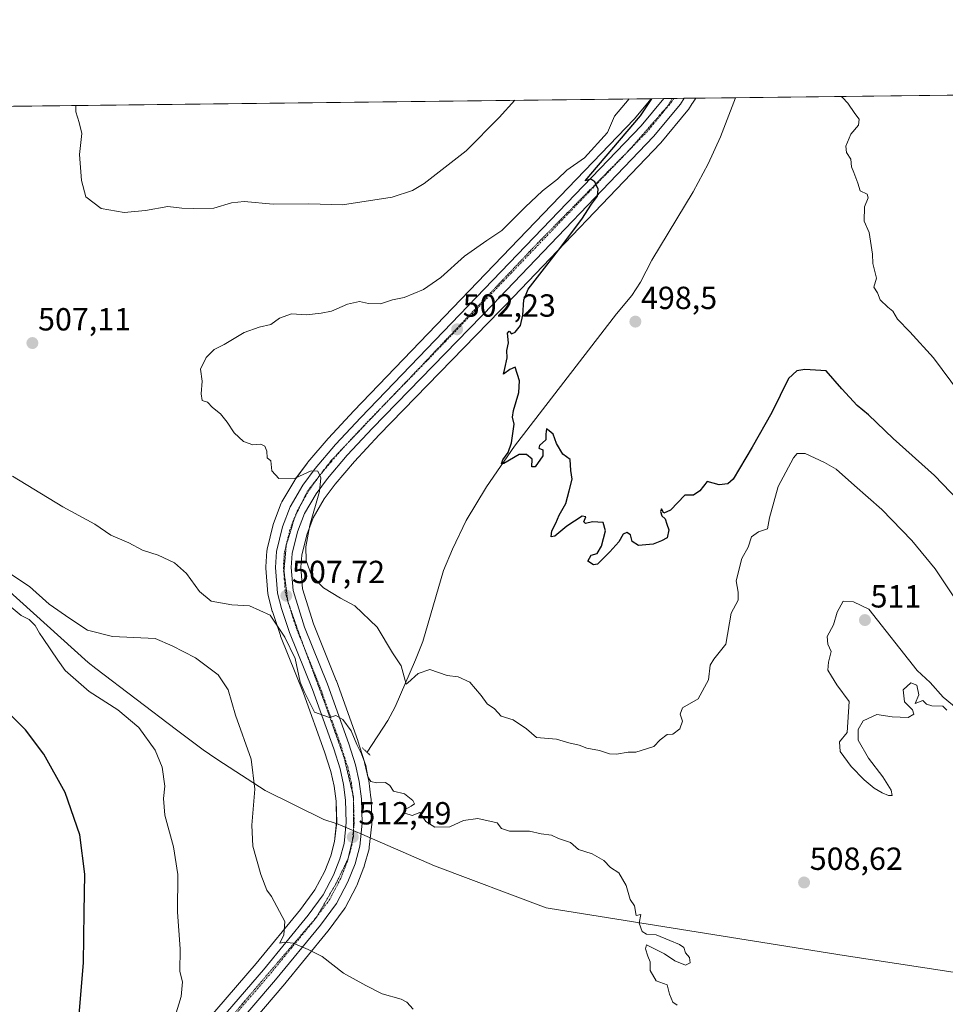
# Model space of a CAD drawing. Units: metres. Extents: x 580186 to 583626, y 4726583 to 4728937.
# Drawn here: x 581310 to 581600, y 4728629 to 4728937 of the extents above; entities that cross this region are included whole.
import ezdxf
from ezdxf.enums import TextEntityAlignment as Align

# ---------------------------------------------------------------- set-up
doc = ezdxf.new("R2010")
doc.units = ezdxf.units.M
doc.header["$MEASUREMENT"] = 0
doc.linetypes.add('TRAZO_Y_PUNTO', pattern=[1, 0.5, -0.25, 0, -0.25])
doc.linetypes.add('TRAZOS2', pattern=[0.375, 0.25, -0.125])
for name, color, linetype, lineweight in [('Carretera de calzada única', 19, 'Continuous', 13), ('Carretera de calzada única Cxs', 19, 'Continuous', 13), ('Carretera de calzada única eje', 19, 'TRAZO_Y_PUNTO', 0), ('Carátula', 7, 'Continuous', 5), ('Comarca CxS', 133, 'Continuous', 0), ('Comunidad Autónoma CxS', 142, 'Continuous', 0), ('Corriente natural lineal', 142, 'Continuous', 13), ('Cultivos herbáceos CxS', 92, 'Continuous', 0), ('Curva de nivel maestra', 36, 'Continuous', 30), ('Curva de nivel normal', 36, 'Continuous', 0), ('Entidad de ámbito territorial', 19, 'Continuous', 0), ('Entidad de ámbito territorial CxS', 92, 'Continuous', 0), ('Municipio CxS', 142, 'Continuous', 0), ('Núcleo urbano', 19, 'Continuous', 0), ('Núcleo urbano CxS', 19, 'Continuous', 0), ('Provincia CxS', 1, 'Continuous', 0), ('Puente lineal', 2, 'TRAZOS2', 0), ('Punto de cota en terreno', 7, 'Continuous', 0), ('Rótulo de punto de cota en terreno', 19, 'Continuous', 0), ('Vía pecuaria eje', 92, 'TRAZOS2', 0)]:
    doc.layers.add(name, color=color, linetype=linetype, lineweight=lineweight)
doc.styles.add('Arial', font='txt', dxfattribs={"height": 0.2})

# ---------------------------------------------------------------- blocks, each defined once
blk = doc.blocks.new('*U151')
at = {"layer": 'Núcleo urbano CxS', "color": 19, "linetype": 'Continuous', "lineweight": 0}
blk.add_polyline3d([(581352.54, 4728604.62, 519.76), (581384.32, 4728641.45, 516.1), (581398.2, 4728658.41, 514.42), (581402.73, 4728664.53, 513.82), (581405.8, 4728670.36, 513.25), (581407.72, 4728675.21, 513.11), (581408.91, 4728679.64, 512.74), (581409.55, 4728685.7, 512.13), (581409.34, 4728692.35, 511.77), (581408.75, 4728697.02, 511.59), (581407.7, 4728701.62, 511), (581405.78, 4728707.71, 510.48), (581399.2, 4728726.15, 511), (581391.98, 4728744.01, 511.05), (581391.94, 4728744.1, 511.03), (581391.91, 4728744.18, 511.01), (581389.41, 4728751.66, 509.16), (581389.36, 4728751.85, 509.12), (581388.1, 4728756.67, 508.23), (581388.05, 4728756.91, 508.17), (581388.01, 4728757.19, 508.1), (581387.36, 4728765.27, 507.37), (581387.35, 4728765.51, 507.36), (581387.36, 4728765.73, 507.35), (581387.72, 4728770.72, 506.99), (581387.76, 4728771.02, 506.96), (581387.79, 4728771.2, 506.94), (581389.65, 4728778.91, 506.22), (581389.76, 4728779.27, 506.18), (581392.21, 4728785.59, 505.56), (581392.42, 4728786.02, 505.53), (581396.39, 4728792.82, 504.96), (581396.56, 4728793.08, 504.93), (581400.36, 4728798.26, 504.56), (581400.49, 4728798.43, 504.55), (581406.88, 4728805.92, 504.06), (581406.97, 4728806.02, 504.06), (581414.94, 4728814.56, 503.65), (581502.72, 4728905.83, 500.31), (581508.06, 4728912.29, 500.41), (581522, 4728912.45, 497.15), (581520.99, 4728910.91, 497.23), (581520.92, 4728910.81, 497.24), (581520.9, 4728910.76, 497.24), (581519.71, 4728908.93, 497.33), (581519.5, 4728908.65, 497.34), (581511.11, 4728898.48, 498.02), (581510.97, 4728898.32, 498.04), (581462.59, 4728847.87, 500.94), (581460.76, 4728845.96, 501), (581422.9, 4728807.01, 502.83), (581415.11, 4728798.67, 503.04), (581409.04, 4728791.54, 503.7), (581405.65, 4728786.93, 503.95), (581402.22, 4728781.04, 504.52), (581400.17, 4728775.75, 504.65), (581398.61, 4728769.39, 505.4), (581398.34, 4728765.54, 505.83), (581398.88, 4728758.83, 506.47), (581402.25, 4728747.84, 507.79), (581409.42, 4728730.1, 508.51), (581409.46, 4728730, 508.51), (581416.15, 4728711.26, 509.56), (581416.18, 4728711.16, 509.57), (581418.25, 4728704.63, 509.92), (581418.32, 4728704.39, 509.93), (581419.53, 4728699.08, 510.16), (581419.55, 4728698.93, 510.17), (581419.58, 4728698.79, 510.18), (581420.28, 4728693.36, 510.99), (581420.3, 4728693.07, 511), (581420.53, 4728685.49, 511.2), (581420.53, 4728685.4, 511.21), (581420.51, 4728685.09, 511.21), (581419.76, 4728677.87, 512.15), (581419.73, 4728677.66, 512.18), (581419.68, 4728677.4, 512.22), (581418.2, 4728671.91, 512.8), (581418.12, 4728671.66, 512.81), (581418.09, 4728671.58, 512.81), (581415.84, 4728665.93, 513.13), (581415.71, 4728665.65, 513.15), (581412.17, 4728658.87, 513.6), (581412.11, 4728658.76, 513.6), (581411.92, 4728658.47, 513.61), (581406.89, 4728651.72, 514.36), (581406.8, 4728651.61, 514.37), (581392.74, 4728634.44, 516), (581392.71, 4728634.4, 516), (581330.96, 4728562.05, 521.12)], dxfattribs=at)
blk = doc.blocks.new('*U161')
at = {"layer": 'Cultivos herbáceos CxS', "color": 92, "linetype": 'Continuous', "lineweight": 0}
blk.add_polyline3d([(580241.93, 4728897.3, 599.21), (581508.06, 4728912.29, 500.41), (581502.72, 4728905.83, 500.31), (581414.94, 4728814.56, 503.65), (581406.97, 4728806.02, 504.06), (581406.88, 4728805.92, 504.06), (581400.49, 4728798.43, 504.55), (581400.36, 4728798.26, 504.56), (581396.56, 4728793.08, 504.93), (581396.39, 4728792.82, 504.96), (581392.42, 4728786.02, 505.53), (581392.21, 4728785.59, 505.56), (581389.76, 4728779.27, 506.18), (581389.65, 4728778.91, 506.22), (581387.79, 4728771.2, 506.94), (581387.76, 4728771.02, 506.96), (581387.72, 4728770.72, 506.99), (581387.36, 4728765.73, 507.35), (581387.35, 4728765.51, 507.36), (581387.36, 4728765.27, 507.37), (581388.01, 4728757.19, 508.1), (581388.05, 4728756.91, 508.17), (581388.1, 4728756.67, 508.23), (581389.36, 4728751.85, 509.12), (581389.41, 4728751.66, 509.16), (581391.91, 4728744.18, 511.01), (581391.94, 4728744.1, 511.03), (581391.98, 4728744.01, 511.05), (581399.2, 4728726.15, 511), (581405.78, 4728707.71, 510.48), (581407.7, 4728701.62, 511), (581408.75, 4728697.02, 511.59), (581409.34, 4728692.35, 511.77), (581409.55, 4728685.7, 512.13), (581408.91, 4728679.64, 512.74), (581407.72, 4728675.21, 513.11), (581405.8, 4728670.36, 513.25), (581402.73, 4728664.53, 513.82), (581398.2, 4728658.41, 514.42), (581384.32, 4728641.45, 516.1), (581352.54, 4728604.62, 519.76)], dxfattribs=at)
blk = doc.blocks.new('*U163')
at = {"layer": 'Cultivos herbáceos CxS', "color": 92, "linetype": 'Continuous', "lineweight": 0}
blk.add_polyline3d([(581330.96, 4728562.05, 521.12), (581392.71, 4728634.4, 516), (581392.74, 4728634.44, 516), (581406.8, 4728651.61, 514.37), (581406.89, 4728651.72, 514.36), (581411.92, 4728658.47, 513.61), (581412.11, 4728658.76, 513.6), (581412.17, 4728658.87, 513.6), (581415.71, 4728665.65, 513.15), (581415.84, 4728665.93, 513.13), (581418.09, 4728671.58, 512.81), (581418.12, 4728671.66, 512.81), (581418.2, 4728671.91, 512.8), (581419.68, 4728677.4, 512.22), (581419.73, 4728677.66, 512.18), (581419.76, 4728677.87, 512.15), (581420.51, 4728685.09, 511.21), (581420.53, 4728685.4, 511.21), (581420.53, 4728685.49, 511.2), (581420.3, 4728693.07, 511), (581420.28, 4728693.36, 510.99), (581419.58, 4728698.79, 510.18), (581419.55, 4728698.93, 510.17), (581419.53, 4728699.08, 510.16), (581418.32, 4728704.39, 509.93), (581418.25, 4728704.63, 509.92), (581416.18, 4728711.16, 509.57), (581416.15, 4728711.26, 509.56), (581409.46, 4728730, 508.51), (581409.42, 4728730.1, 508.51), (581402.25, 4728747.84, 507.79), (581398.88, 4728758.83, 506.47), (581398.34, 4728765.54, 505.83), (581398.61, 4728769.39, 505.4), (581400.17, 4728775.75, 504.65), (581402.22, 4728781.04, 504.52), (581405.65, 4728786.93, 503.95), (581409.04, 4728791.54, 503.7), (581415.11, 4728798.67, 503.04), (581422.9, 4728807.01, 502.83), (581460.76, 4728845.96, 501), (581462.59, 4728847.87, 500.94), (581510.97, 4728898.32, 498.04), (581511.11, 4728898.48, 498.02), (581519.5, 4728908.65, 497.34), (581519.71, 4728908.93, 497.33), (581520.9, 4728910.76, 497.24), (581520.92, 4728910.81, 497.24), (581520.99, 4728910.91, 497.23), (581522, 4728912.45, 497.15), (581767.98, 4728915.36, 498.07)], dxfattribs=at)
blk = doc.blocks.new('*U171')
at = {"layer": 'Curva de nivel normal', "color": 36, "linetype": 'Continuous', "lineweight": 0}
for points in [[(581327.81, 4728910.15, 510), (581327.88, 4728908.17, 510), (581328.91, 4728904.82, 510), (581329.71, 4728901.44, 510), (581329.03, 4728894.78, 510), (581329.64, 4728886.72, 510), (581330.94, 4728881.59, 510), (581335.76, 4728877.92, 510), (581342.96, 4728876.64, 510), (581349.62, 4728877.24, 510), (581356.62, 4728878.52, 510), (581361.06, 4728877.98, 510), (581364.7, 4728877.93, 510), (581371.06, 4728878.04, 510), (581376.62, 4728879.71, 510), (581380.62, 4728880.05, 510), (581389.67, 4728879.22, 510), (581400.8, 4728879.34, 510), (581411.39, 4728879.01, 510), (581426.96, 4728881.48, 510), (581433.33, 4728883.58, 510), (581436.96, 4728885.72, 510), (581450.09, 4728895.92, 510), (581460.46, 4728906.38, 510), (581465.38, 4728911.78, 510)], [(581516.22, 4728628.41, 510), (581514.82, 4728629.34, 510), (581513.76, 4728631.84, 510), (581513.07, 4728634.83, 510), (581509.66, 4728636.08, 510), (581507.72, 4728639.25, 510), (581507.69, 4728641.95, 510), (581506.97, 4728643.75, 510), (581506.32, 4728646.06, 510), (581506.54, 4728647.35, 510), (581512.21, 4728644.51, 510), (581515.5, 4728642.29, 510), (581518.83, 4728640.89, 510), (581520.25, 4728641.64, 510), (581520.07, 4728643.36, 510), (581518.8, 4728644.82, 510), (581518.28, 4728646.46, 510), (581516.97, 4728647.46, 510), (581513.85, 4728648.63, 510), (581509.58, 4728650.47, 510), (581506.58, 4728650.64, 510), (581505.2, 4728651.49, 510), (581504.32, 4728654.13, 510), (581504.78, 4728656.8, 510), (581503.35, 4728656.54, 510), (581502.87, 4728659.5, 510), (581501.48, 4728661.49, 510), (581500.22, 4728665.93, 510), (581497.95, 4728669.83, 510), (581495.32, 4728671.53, 510), (581493.21, 4728673.75, 510), (581489.57, 4728675.78, 510), (581485.29, 4728677.17, 510), (581482.8, 4728679.34, 510), (581479.01, 4728680.62, 510), (581476.8, 4728681.67, 510), (581473.58, 4728682.11, 510), (581469.98, 4728682.92, 510), (581463.66, 4728682.95, 510), (581461.21, 4728683.71, 510), (581459.86, 4728685.48, 510), (581453.76, 4728686.83, 510), (581449.24, 4728686.24, 510), (581445.02, 4728684.26, 510), (581440.25, 4728684.15, 510), (581437.52, 4728685.98, 510), (581435.61, 4728688.71, 510), (581433.22, 4728687.76, 510), (581430.89, 4728688.52, 510), (581430.78, 4728689.58, 510), (581432.91, 4728690.73, 510), (581433.92, 4728691.49, 510), (581433.44, 4728692.52, 510), (581430.76, 4728694.64, 510), (581427.36, 4728695.41, 510), (581426.18, 4728697.23, 510), (581424.84, 4728698.19, 510), (581422, 4728698.03, 510), (581420.26, 4728698.47, 510), (581419.35, 4728699.96, 510), (581418.68, 4728703.5, 510), (581417.34, 4728707.17, 510), (581415.84, 4728710.01, 510), (581414.09, 4728714.34, 510), (581411.47, 4728717.87, 510), (581409.29, 4728719.17, 510), (581407.29, 4728718.5, 510), (581402.64, 4728720.17, 510), (581399.38, 4728726.66, 510), (581398.08, 4728729.59, 510), (581396.5, 4728737, 510), (581393.28, 4728743.68, 510), (581388.7, 4728750.58, 510), (581382.26, 4728753.47, 510), (581376.68, 4728753.76, 510), (581370.23, 4728754.95, 510), (581366.56, 4728757.98, 510), (581362.48, 4728763.6, 510), (581358.8, 4728766.97, 510), (581353.6, 4728769.38, 510), (581348.74, 4728770.95, 510), (581344.48, 4728773.2, 510), (581338.84, 4728775.65, 510), (581333.77, 4728779.06, 510), (581323.8, 4728784.44, 510), (581314.7, 4728790.05, 510), (581308.02, 4728794.04, 510)]]:
    blk.add_polyline3d(points, dxfattribs=at)
blk = doc.blocks.new('5PATER')
at = {"layer": 'Carátula', "linetype": 'Continuous', "lineweight": 5}
h = blk.add_hatch(color=250, dxfattribs=at)
edge = h.paths.add_edge_path()
edge.add_ellipse((0, 0.01), major_axis=(-1.33, -1.34), ratio=0.999422, start_angle=0, end_angle=360)

msp = doc.modelspace()

# ---------------------------------------------------------------- linework, layer by layer
at = {"layer": 'Carretera de calzada única', "color": 19, "linetype": 'Continuous', "lineweight": 13}
for points in [[(581518.39, 4728912.41, 497.99), (581517.19, 4728910.56, 498.04), (581508.8, 4728900.4, 498.71), (581460.42, 4728849.96, 501.43), (581458.63, 4728848.08, 501.49), (581420.73, 4728809.08, 503.58), (581412.87, 4728800.67, 503.95), (581406.69, 4728793.4, 504.66), (581403.14, 4728788.58, 504.81), (581399.51, 4728782.34, 505.33), (581397.3, 4728776.65, 505.74), (581395.64, 4728769.86, 506.34), (581395.33, 4728765.52, 506.71), (581395.92, 4728758.26, 507.41), (581399.42, 4728746.84, 508.22), (581406.64, 4728728.98, 509.39), (581413.32, 4728710.25, 510.2), (581415.39, 4728703.72, 510.75), (581416.6, 4728698.41, 511.13), (581417.3, 4728692.98, 511.58), (581417.53, 4728685.4, 511.96), (581416.78, 4728678.18, 512.67), (581415.3, 4728672.69, 512.94), (581413.05, 4728667.04, 513.29), (581409.51, 4728660.26, 513.73), (581404.48, 4728653.51, 514.36), (581390.42, 4728636.34, 515.81), (581328.6, 4728564.11, 521.35)], [(581354.82, 4728602.67, 518.95), (581386.62, 4728639.52, 515.74), (581400.57, 4728656.57, 514.25), (581405.28, 4728662.93, 513.75), (581408.53, 4728669.11, 513.21), (581410.57, 4728674.26, 512.93), (581411.87, 4728679.09, 512.44), (581412.55, 4728685.59, 511.83), (581412.33, 4728692.58, 511.31), (581411.71, 4728697.54, 510.99), (581410.6, 4728702.41, 510.76), (581408.62, 4728708.67, 510.31), (581402, 4728727.22, 509.81), (581394.76, 4728745.13, 509.27), (581392.26, 4728752.61, 508.16), (581391, 4728757.43, 507.76), (581390.35, 4728765.51, 507.19), (581390.71, 4728770.5, 506.82), (581392.57, 4728778.21, 506.21), (581395.01, 4728784.51, 505.71), (581398.98, 4728791.31, 505.16), (581402.78, 4728796.49, 504.76), (581409.16, 4728803.97, 504.2), (581417.12, 4728812.5, 503.67), (581504.96, 4728903.83, 499.21), (581511.98, 4728912.33, 498.55)], [(581511.98, 4728912.33, 498.55), (581518.39, 4728912.41, 497.99)]]:
    msp.add_polyline3d(points, dxfattribs=at)
at = {"layer": 'Carretera de calzada única Cxs', "color": 19, "linetype": 'Continuous', "lineweight": 13}
msp.add_polyline3d([(581354.82, 4728602.67, 518.95), (581386.62, 4728639.52, 515.74), (581400.57, 4728656.57, 514.25), (581405.28, 4728662.93, 513.75), (581408.53, 4728669.11, 513.21), (581410.57, 4728674.26, 512.93), (581411.87, 4728679.09, 512.44), (581412.55, 4728685.59, 511.83), (581412.33, 4728692.58, 511.31), (581411.71, 4728697.54, 510.99), (581410.6, 4728702.41, 510.76), (581408.62, 4728708.67, 510.31), (581402, 4728727.22, 509.81), (581394.76, 4728745.13, 509.27), (581392.26, 4728752.61, 508.16), (581391, 4728757.43, 507.76), (581390.35, 4728765.51, 507.19), (581390.71, 4728770.5, 506.82), (581392.57, 4728778.21, 506.21), (581395.01, 4728784.51, 505.71), (581398.98, 4728791.31, 505.16), (581402.78, 4728796.49, 504.76), (581409.16, 4728803.97, 504.2), (581417.12, 4728812.5, 503.67), (581504.96, 4728903.83, 499.21), (581511.98, 4728912.33, 498.55), (581518.39, 4728912.41, 497.99), (581517.19, 4728910.56, 498.04), (581508.8, 4728900.4, 498.71), (581460.42, 4728849.96, 501.43), (581458.63, 4728848.08, 501.49), (581420.73, 4728809.08, 503.58), (581412.87, 4728800.67, 503.95), (581406.69, 4728793.4, 504.66), (581403.14, 4728788.58, 504.81), (581399.51, 4728782.34, 505.33), (581397.3, 4728776.65, 505.74), (581395.64, 4728769.86, 506.34), (581395.33, 4728765.52, 506.71), (581395.92, 4728758.26, 507.41), (581399.42, 4728746.84, 508.22), (581406.64, 4728728.98, 509.39), (581413.32, 4728710.25, 510.2), (581415.39, 4728703.72, 510.75), (581416.6, 4728698.41, 511.13), (581417.3, 4728692.98, 511.58), (581417.53, 4728685.4, 511.96), (581416.78, 4728678.18, 512.67), (581415.3, 4728672.69, 512.94), (581413.05, 4728667.04, 513.29), (581409.51, 4728660.26, 513.73), (581404.48, 4728653.51, 514.36), (581390.42, 4728636.34, 515.81), (581328.6, 4728564.11, 521.35)], dxfattribs=at)
at = {"layer": 'Carretera de calzada única eje', "color": 19, "linetype": 'TRAZO_Y_PUNTO', "lineweight": 0}
msp.add_polyline3d([(581515.18, 4728912.37, 498.48), (581514.57, 4728911.43, 498.43), (581510.39, 4728906.34, 498.84), (581506.89, 4728902.1, 499.05), (581484.92, 4728879.27, 500.32), (581459.82, 4728853.1, 501.55), (581437.85, 4728830.26, 502.57), (581418.92, 4728810.79, 503.69), (581414.98, 4728806.58, 503.96), (581411.01, 4728802.32, 504.31), (581407.92, 4728798.68, 504.58), (581404.73, 4728794.93, 504.81), (581402.96, 4728792.52, 504.97), (581401.07, 4728789.93, 505.23), (581399.25, 4728786.83, 505.41), (581397.26, 4728783.43, 505.71), (581396.03, 4728780.27, 505.93), (581394.94, 4728777.43, 506.11), (581394.1, 4728774.04, 506.31), (581393.17, 4728770.18, 506.61), (581393.01, 4728768.01, 506.76), (581392.85, 4728765.51, 506.98), (581393.14, 4728761.89, 507.25), (581393.46, 4728757.84, 507.59), (581394.08, 4728755.43, 507.74), (581395.83, 4728749.73, 508.25), (581397.08, 4728745.99, 508.36), (581400.71, 4728737.02, 509.03), (581404.32, 4728728.09, 509.59), (581407.66, 4728718.73, 509.88), (581410.98, 4728709.46, 510.5), (581411.96, 4728706.33, 510.61), (581413, 4728703.06, 510.75), (581413.55, 4728700.63, 510.9), (581414.16, 4728697.97, 511.09), (581414.5, 4728695.26, 511.34), (581414.82, 4728692.77, 511.57), (581414.92, 4728689.27, 511.77), (581415.05, 4728685.49, 512.08), (581414.71, 4728682.24, 512.32), (581414.32, 4728678.63, 512.6), (581413.58, 4728675.89, 512.76), (581412.94, 4728673.48, 512.92), (581411.82, 4728670.65, 513.14), (581410.8, 4728668.08, 513.33), (581409.17, 4728664.98, 513.51), (581407.39, 4728661.59, 513.76), (581402.53, 4728655.04, 514.32), (581395.48, 4728646.44, 515.03), (581388.51, 4728637.93, 515.7), (581372.62, 4728619.5, 517.22)], dxfattribs=at)
at = {"layer": 'Comarca CxS', "color": 133, "linetype": 'Continuous', "lineweight": 0}
msp.add_polyline3d([(580460.21, 4726586.23, 644.77), (580213.12, 4726583.31, 601.8), (580186.31, 4728896.64, 616.86), (581190.93, 4728908.53, 510.5), (583150.56, 4728931.73, 481.14), (583598.53, 4728937.03, 490.04), (583626.46, 4726623.67, 509.83), (580712.2, 4726589.21, 655.46), (580460.21, 4726586.23, 644.77)], close=True, dxfattribs=at)
msp.add_polyline3d([(580460.21, 4726586.23, 644.77), (580213.12, 4726583.31, 601.8), (580186.31, 4728896.64, 616.86), (581190.93, 4728908.53, 510.5), (583150.56, 4728931.73, 481.14), (583598.53, 4728937.03, 490.04), (583626.46, 4726623.67, 509.83), (580712.2, 4726589.21, 655.46), (580460.21, 4726586.23, 644.77)], close=True, dxfattribs=at)
at = {"layer": 'Comunidad Autónoma CxS', "color": 142, "linetype": 'Continuous', "lineweight": 0}
msp.add_polyline3d([(580460.21, 4726586.23, 644.77), (580213.12, 4726583.31, 601.8), (580196.85, 4727986.98, 586.73), (580186.31, 4728896.64, 616.86), (583598.53, 4728937.03, 490.04), (583626.46, 4726623.67, 509.83), (582499.11, 4726610.34, 476.97), (581936.14, 4726603.68, 522.03), (581393.01, 4726597.26, 579.48), (580712.2, 4726589.21, 655.46), (580460.21, 4726586.23, 644.77)], close=True, dxfattribs=at)
msp.add_polyline3d([(580460.21, 4726586.23, 644.77), (580213.12, 4726583.31, 601.8), (580196.85, 4727986.98, 586.73), (580186.31, 4728896.64, 616.86), (583598.53, 4728937.03, 490.04), (583626.46, 4726623.67, 509.83), (582499.11, 4726610.34, 476.97), (581936.14, 4726603.68, 522.03), (581393.01, 4726597.26, 579.48), (580712.2, 4726589.21, 655.46), (580460.21, 4726586.23, 644.77)], close=True, dxfattribs=at)
at = {"layer": 'Corriente natural lineal', "color": 142, "linetype": 'Continuous', "lineweight": 13}
msp.add_polyline3d([(581419.06, 4728707.6, 509.19), (581425.55, 4728717.52, 506.4), (581427.9, 4728721.87, 506.24), (581434.25, 4728736.6, 504.53), (581436.51, 4728742.3, 503.72), (581443.02, 4728764.55, 501.79), (581445.77, 4728771.18, 501.44), (581450.07, 4728780.2, 501.05), (581456.48, 4728790.76, 500.47), (581465.22, 4728803.49, 499.73), (581497.22, 4728844.94, 497.77), (581501.98, 4728850.68, 497.59), (581504.69, 4728854.84, 497.45), (581508.3, 4728861.75, 497.18), (581521.17, 4728883.08, 496.22), (581525.9, 4728891.89, 496.09), (581529.76, 4728900.32, 496.08), (581534.48, 4728912.6, 495.86)], dxfattribs=at)
at = {"layer": 'Cultivos herbáceos CxS', "color": 92, "linetype": 'Continuous', "lineweight": 0}
for points in [[(581522, 4728912.45, 497.15), (581534.48, 4728912.6, 495.86), (581673.08, 4728914.24, 492.81), (581767.98, 4728915.36, 498.07)], [(580241.93, 4728897.3, 599.21), (580265.37, 4728897.58, 596.33), (580267.1, 4728897.6, 596.16), (580268.83, 4728897.62, 596), (580765.26, 4728903.49, 531.81), (581041.69, 4728906.77, 521.69), (581042.94, 4728906.78, 521.44), (581044.2, 4728906.8, 521.2), (581227.46, 4728908.96, 507.28), (581303.32, 4728909.86, 507.64), (581305.84, 4728909.89, 507.74), (581308.36, 4728909.92, 507.95), (581508.06, 4728912.29, 500.41)], [(581522, 4728912.45, 497.15), (581520.99, 4728910.91, 497.23), (581520.92, 4728910.81, 497.24), (581520.89, 4728910.76, 497.24), (581519.71, 4728908.93, 497.33), (581519.5, 4728908.65, 497.34), (581511.11, 4728898.48, 498.02), (581510.97, 4728898.32, 498.04), (581462.59, 4728847.87, 500.94), (581460.76, 4728845.96, 501), (581422.9, 4728807.01, 502.83), (581415.11, 4728798.67, 503.04), (581409.04, 4728791.54, 503.7), (581405.65, 4728786.93, 503.95), (581402.22, 4728781.04, 504.52), (581400.17, 4728775.75, 504.65), (581398.61, 4728769.39, 505.4), (581398.34, 4728765.54, 505.83), (581398.88, 4728758.83, 506.47), (581402.25, 4728747.84, 507.79), (581409.42, 4728730.1, 508.51), (581409.46, 4728730, 508.51), (581416.15, 4728711.26, 509.56), (581416.18, 4728711.16, 509.57), (581418.25, 4728704.63, 509.92), (581418.31, 4728704.39, 509.93), (581419.52, 4728699.08, 510.16), (581419.55, 4728698.93, 510.17), (581419.58, 4728698.79, 510.18), (581420.28, 4728693.36, 510.99), (581420.3, 4728693.07, 511), (581420.53, 4728685.49, 511.2), (581420.53, 4728685.4, 511.21), (581420.51, 4728685.09, 511.21), (581419.76, 4728677.87, 512.15), (581419.73, 4728677.66, 512.18), (581419.68, 4728677.4, 512.22), (581418.2, 4728671.91, 512.8), (581418.12, 4728671.66, 512.81), (581418.09, 4728671.58, 512.81), (581415.84, 4728665.93, 513.13), (581415.71, 4728665.65, 513.15), (581412.17, 4728658.87, 513.6), (581412.11, 4728658.76, 513.6), (581411.92, 4728658.47, 513.61), (581406.89, 4728651.72, 514.36), (581406.8, 4728651.61, 514.37), (581392.74, 4728634.44, 516), (581392.71, 4728634.4, 516), (581330.96, 4728562.05, 521.12)], [(581352.54, 4728604.62, 519.76), (581384.32, 4728641.45, 516.1), (581398.2, 4728658.41, 514.42), (581402.73, 4728664.53, 513.82), (581405.8, 4728670.36, 513.25), (581407.72, 4728675.21, 513.11), (581408.91, 4728679.64, 512.74), (581409.54, 4728685.7, 512.13), (581409.34, 4728692.35, 511.77), (581408.75, 4728697.02, 511.59), (581407.7, 4728701.62, 511), (581405.78, 4728707.71, 510.48), (581399.2, 4728726.15, 510.99), (581391.98, 4728744.01, 511.05), (581391.94, 4728744.1, 511.03), (581391.91, 4728744.18, 511.01), (581389.41, 4728751.66, 509.16), (581389.36, 4728751.85, 509.12), (581388.1, 4728756.67, 508.23), (581388.05, 4728756.91, 508.17), (581388.01, 4728757.19, 508.1), (581387.36, 4728765.27, 507.37), (581387.35, 4728765.51, 507.36), (581387.36, 4728765.73, 507.35), (581387.72, 4728770.72, 506.99), (581387.76, 4728771.02, 506.96), (581387.79, 4728771.2, 506.94), (581389.65, 4728778.91, 506.22), (581389.76, 4728779.27, 506.18), (581392.21, 4728785.59, 505.56), (581392.42, 4728786.02, 505.53), (581396.39, 4728792.82, 504.96), (581396.56, 4728793.09, 504.93), (581400.36, 4728798.27, 504.56), (581400.49, 4728798.43, 504.55), (581406.88, 4728805.92, 504.06), (581406.97, 4728806.02, 504.06), (581414.94, 4728814.56, 503.65), (581502.72, 4728905.83, 500.31), (581508.06, 4728912.29, 500.41)]]:
    msp.add_polyline3d(points, dxfattribs=at)
at = {"layer": 'Curva de nivel maestra', "color": 36, "linetype": 'Continuous', "lineweight": 30}
for points in [[(581606.74, 4728783.94, 500), (581596.74, 4728794.28, 500), (581583.86, 4728805.88, 500), (581576.16, 4728813.26, 500), (581572.56, 4728816.22, 500), (581567.81, 4728821.46, 500), (581562.83, 4728827.03, 500), (581556.17, 4728827.49, 500), (581553.68, 4728827.1, 500), (581551.07, 4728824.7, 500), (581545.81, 4728813.99, 500), (581539.65, 4728803.12, 500), (581533.69, 4728793.18, 500), (581532.08, 4728791.67, 500), (581529.3, 4728791.32, 500), (581525.63, 4728792.37, 500), (581523.29, 4728789.45, 500), (581521.27, 4728788.1, 500), (581518.63, 4728788.16, 500), (581514.07, 4728783.44, 500), (581512.04, 4728782.53, 500), (581511.3, 4728783.88, 500), (581510.93, 4728782.98, 500), (581511.43, 4728781.64, 500), (581512.47, 4728780.67, 500), (581512.95, 4728779.07, 500), (581513.54, 4728777.23, 500), (581513.05, 4728774.81, 500), (581511.29, 4728773.8, 500), (581508.62, 4728772.78, 500), (581504.06, 4728772.38, 500), (581502.11, 4728773.67, 500), (581501.56, 4728775.67, 500), (581500.46, 4728776.48, 500), (581499.29, 4728775.93, 500), (581497.87, 4728773.55, 500), (581495.1, 4728770.4, 500), (581491.28, 4728766.52, 500), (581489.96, 4728766.35, 500), (581488.23, 4728767.48, 500), (581489.28, 4728769.31, 500), (581491.15, 4728769.87, 500), (581492.53, 4728772.17, 500), (581493.7, 4728776.91, 500), (581493.04, 4728779.54, 500), (581489.7, 4728779.78, 500), (581487.52, 4728779.23, 500), (581486.99, 4728779.75, 500), (581487.58, 4728781.3, 500), (581486.39, 4728781.54, 500), (581481.62, 4728778.45, 500), (581477.84, 4728775.27, 500), (581476.71, 4728775.1, 500), (581476.93, 4728776.94, 500), (581478.21, 4728779.39, 500), (581479.21, 4728781.83, 500), (581481.32, 4728785.5, 500), (581482.33, 4728789.5, 500), (581483.31, 4728793.17, 500), (581482.91, 4728795.9, 500), (581482.66, 4728799.25, 500), (581480.38, 4728800.99, 500), (581478.39, 4728804.27, 500), (581477.34, 4728807.21, 500), (581476.09, 4728808.32, 500), (581475.27, 4728808.87, 500), (581475.04, 4728807.2, 500), (581475.01, 4728805.42, 500), (581473.06, 4728803.72, 500), (581472.86, 4728802.87, 500), (581474.1, 4728802.31, 500), (581474.16, 4728800.48, 500), (581471.72, 4728797.04, 500), (581470.66, 4728796.98, 500), (581470.81, 4728799.36, 500), (581468.98, 4728800.86, 500), (581466.69, 4728800.9, 500), (581461.88, 4728798.04, 500), (581461.21, 4728797.96, 500), (581461.54, 4728799.19, 500), (581463.26, 4728801.45, 500), (581464.28, 4728804.5, 500), (581465.11, 4728810.35, 500), (581464.62, 4728812.58, 500), (581464.93, 4728814.64, 500), (581466.6, 4728820.26, 500), (581466.77, 4728823.98, 500), (581465.43, 4728828.19, 500), (581463.76, 4728827.49, 500), (581461.8, 4728826.06, 500), (581462.24, 4728827.79, 500), (581462.95, 4728831.11, 500), (581462.89, 4728833.48, 500), (581463.35, 4728835.83, 500), (581463.04, 4728838.88, 500), (581463.52, 4728839.49, 500), (581464.27, 4728838.7, 500), (581465.44, 4728839.19, 500), (581467.09, 4728841.3, 500), (581467.83, 4728844.5, 500), (581468.21, 4728849.25, 500), (581469.52, 4728852.6, 500), (581478.99, 4728864.88, 500), (581486.38, 4728874.59, 500), (581489.34, 4728879.24, 500), (581491.21, 4728881.76, 500), (581491.41, 4728883.95, 500), (581490.4, 4728886.28, 500), (581489.14, 4728887.14, 500), (581487.36, 4728886.53, 500), (581504.66, 4728906.9, 500), (581508.22, 4728912.29, 500)], [(581308.43, 4728582.66, 525), (581313.29, 4728587.86, 525), (581317.4, 4728593.96, 525), (581321.52, 4728601.62, 525), (581324.24, 4728607.7, 525), (581327.31, 4728613.4, 525), (581328.46, 4728617.75, 525), (581329.01, 4728626.7, 525), (581330.27, 4728641.67, 525), (581330.51, 4728657.5, 525), (581330.68, 4728669.48, 525), (581329.12, 4728681.72, 525), (581324.5, 4728694.98, 525), (581317.83, 4728707.04, 525), (581312.12, 4728714.61, 525), (581307.55, 4728719.18, 525)]]:
    msp.add_polyline3d(points, dxfattribs=at)
at = {"layer": 'Curva de nivel normal', "color": 36, "linetype": 'Continuous', "lineweight": 0}
for points in [[(581603.1, 4728755.97, 505), (581596.98, 4728765.01, 505), (581589.72, 4728773.92, 505), (581580.32, 4728783.69, 505), (581571.69, 4728791.17, 505), (581565.95, 4728796.31, 505), (581562.3, 4728798.32, 505), (581556.3, 4728801.16, 505), (581553.81, 4728801.14, 505), (581552.63, 4728799.85, 505), (581547.82, 4728790.81, 505), (581545.06, 4728781.03, 505), (581544.49, 4728777.54, 505), (581541.63, 4728776.62, 505), (581539.52, 4728775.09, 505), (581538.39, 4728771.85, 505), (581536.45, 4728768.27, 505), (581534.64, 4728761.3, 505), (581535.34, 4728757.77, 505), (581535.26, 4728755.21, 505), (581533.09, 4728751.17, 505), (581531.42, 4728741.5, 505), (581527.7, 4728736.72, 505), (581526.56, 4728734.92, 505), (581525.98, 4728730.34, 505), (581522.74, 4728724.38, 505), (581517.83, 4728721.5, 505), (581517.13, 4728719.5, 505), (581517.83, 4728717.39, 505), (581516.99, 4728714.92, 505), (581514.81, 4728713.25, 505), (581513.07, 4728713.14, 505), (581510.86, 4728711.46, 505), (581508.85, 4728709.41, 505), (581503.29, 4728707.69, 505), (581500.86, 4728707.62, 505), (581497.22, 4728707.04, 505), (581495.01, 4728707.11, 505), (581491.91, 4728708.21, 505), (581487.86, 4728708.87, 505), (581485.45, 4728709.86, 505), (581482.28, 4728710.61, 505), (581478.41, 4728711.76, 505), (581472.18, 4728712.2, 505), (581469.02, 4728714.98, 505), (581464.87, 4728717.75, 505), (581461.07, 4728718.95, 505), (581459, 4728721.21, 505), (581456.67, 4728722.79, 505), (581454.8, 4728725.44, 505), (581451.29, 4728729.53, 505), (581447.55, 4728731.2, 505), (581444.12, 4728731.67, 505), (581438.75, 4728733.49, 505), (581435.09, 4728732.27, 505), (581431.86, 4728729.31, 505), (581431.26, 4728728.94, 505), (581429.72, 4728734.73, 505), (581426.99, 4728738.78, 505), (581422.24, 4728746.79, 505), (581415.24, 4728753.44, 505), (581410.73, 4728755.9, 505), (581405.39, 4728759.12, 505), (581401.64, 4728763, 505), (581399.99, 4728767.67, 505), (581399.85, 4728771.91, 505), (581401.19, 4728778.77, 505), (581404.18, 4728789.25, 505), (581404.63, 4728793.52, 505), (581403.69, 4728795.65, 505), (581401.59, 4728795.8, 505), (581396.56, 4728793.44, 505), (581391.44, 4728793.39, 505), (581389.26, 4728795.77, 505), (581388.94, 4728798.84, 505), (581387.75, 4728799.78, 505), (581387.72, 4728801.92, 505), (581387.07, 4728803.43, 505), (581385.83, 4728804.07, 505), (581383.3, 4728803.84, 505), (581380.4, 4728804.94, 505), (581377.44, 4728807.61, 505), (581375.28, 4728811.02, 505), (581373.12, 4728813.6, 505), (581370.62, 4728815.56, 505), (581369.09, 4728817.24, 505), (581367.42, 4728817.73, 505), (581367.06, 4728819.9, 505), (581367.43, 4728823.88, 505), (581366.93, 4728827.6, 505), (581368.62, 4728831.26, 505), (581371.16, 4728833.73, 505), (581374.29, 4728835.32, 505), (581380.62, 4728839.02, 505), (581385.29, 4728840.78, 505), (581388.96, 4728841.54, 505), (581391.62, 4728843.51, 505), (581395.4, 4728844.96, 505), (581400.06, 4728844.6, 505), (581404.68, 4728845.17, 505), (581407.94, 4728845.77, 505), (581412.89, 4728847.92, 505), (581416.69, 4728848.78, 505), (581419.56, 4728848.11, 505), (581423.29, 4728848.08, 505), (581427.06, 4728849.34, 505), (581430.72, 4728850.04, 505), (581436.78, 4728852.51, 505), (581442.22, 4728856.34, 505), (581449.63, 4728863.01, 505), (581456.54, 4728867.87, 505), (581461.31, 4728870.97, 505), (581468.55, 4728878.35, 505), (581473.97, 4728883.42, 505), (581478.71, 4728887.12, 505), (581481.63, 4728889.9, 505), (581487.16, 4728893.78, 505), (581494.34, 4728901.67, 505), (581496.61, 4728906.8, 505), (581501.12, 4728912.2, 505)], [(581567.57, 4728912.99, 495), (581568.01, 4728912.68, 495), (581569.66, 4728910.84, 495), (581571.79, 4728907.69, 495), (581573.16, 4728905.93, 495), (581572.95, 4728903.96, 495), (581570.55, 4728901.15, 495), (581569.02, 4728897.43, 495), (581569.27, 4728895.4, 495), (581570.62, 4728893.36, 495), (581570.74, 4728890.98, 495), (581571.56, 4728889.14, 495), (581572.75, 4728885.79, 495), (581573.48, 4728883.39, 495), (581575.71, 4728882.4, 495), (581576.06, 4728881.23, 495), (581574.91, 4728878.45, 495), (581574.71, 4728873.96, 495), (581576.28, 4728870.39, 495), (581577.34, 4728863.6, 495), (581577.49, 4728860.69, 495), (581578.59, 4728856.12, 495), (581577.74, 4728853.28, 495), (581578.91, 4728851.44, 495), (581579.82, 4728849.35, 495), (581582.13, 4728847, 495), (581583.71, 4728845.71, 495), (581585.2, 4728843.24, 495), (581589.08, 4728839.33, 495), (581596.49, 4728831.1, 495), (581604.58, 4728820.2, 495)], [(581433.46, 4728627.18, 515), (581431.57, 4728629.31, 515), (581429.72, 4728630.25, 515), (581423.75, 4728631.95, 515), (581418.65, 4728634.58, 515), (581411.66, 4728638.4, 515), (581405.05, 4728643.64, 515), (581400.6, 4728645.83, 515), (581395.9, 4728647.86, 515), (581393.24, 4728648.1, 515), (581391.75, 4728647.88, 515), (581393.04, 4728650.41, 515), (581393.28, 4728654.62, 515), (581389.17, 4728662.4, 515), (581387.72, 4728664.44, 515), (581385.74, 4728669.37, 515), (581383.3, 4728678.17, 515), (581382.95, 4728684.74, 515), (581383.95, 4728696.06, 515), (581382.75, 4728705.44, 515), (581377.9, 4728719.28, 515), (581375.54, 4728727.12, 515), (581372.38, 4728731.9, 515), (581365.29, 4728737.18, 515), (581358.06, 4728740.94, 515), (581352.72, 4728743.27, 515), (581339.29, 4728743.84, 515), (581331.48, 4728745.86, 515), (581325.98, 4728749.52, 515), (581319.5, 4728753.97, 515), (581313.3, 4728759.49, 515), (581307.78, 4728763.17, 515)], [(581306.93, 4728753.56, 520), (581310.76, 4728750.42, 520), (581313.28, 4728749.24, 520), (581315.12, 4728747.34, 520), (581316.47, 4728744.94, 520), (581317.63, 4728743.2, 520), (581322.22, 4728736.43, 520), (581324.46, 4728733.21, 520), (581332.06, 4728726.66, 520), (581341, 4728720.91, 520), (581347.58, 4728715.38, 520), (581352.68, 4728708.29, 520), (581354.84, 4728702.98, 520), (581355.71, 4728696.98, 520), (581355.26, 4728693.13, 520), (581355.72, 4728687.93, 520), (581358.47, 4728678.01, 520), (581359.76, 4728669.31, 520), (581359.68, 4728657.58, 520), (581360.54, 4728646.08, 520), (581360.39, 4728638.92, 520), (581361.26, 4728635.71, 520), (581360.84, 4728631.18, 520), (581357.04, 4728618.82, 520)], [(581604.22, 4728721, 510), (581599.47, 4728724.88, 510), (581595.39, 4728729.42, 510), (581591.33, 4728733.19, 510), (581576.18, 4728752.38, 510), (581571.39, 4728754.77, 510), (581568.19, 4728754.93, 510), (581566.25, 4728751.5, 510), (581565.17, 4728747.5, 510), (581563.21, 4728743.82, 510), (581563.42, 4728741.47, 510), (581564.39, 4728739.16, 510), (581563.54, 4728735.8, 510), (581563.39, 4728733.37, 510), (581564.48, 4728731.43, 510), (581566.2, 4728728.68, 510), (581570.04, 4728723.53, 510), (581569.47, 4728713.85, 510), (581567.03, 4728710.84, 510), (581567.29, 4728707.85, 510), (581570.73, 4728703.2, 510), (581574.77, 4728698.96, 510), (581577.86, 4728696.38, 510), (581580.36, 4728694.94, 510), (581582.39, 4728694.1, 510)], [(581582.39, 4728694.1, 510), (581583.56, 4728694.12, 510), (581583.23, 4728695.78, 510), (581580.56, 4728699.91, 510), (581576.13, 4728705.75, 510), (581572.85, 4728711.42, 510), (581572.85, 4728714.71, 510), (581574.44, 4728717.41, 510), (581578.77, 4728719.49, 510), (581583.48, 4728718.73, 510), (581588.49, 4728718.54, 510), (581590.28, 4728719.52, 510), (581589.93, 4728720.94, 510), (581587.36, 4728723.4, 510), (581586.94, 4728727.14, 510), (581589.34, 4728729.32, 510), (581591.22, 4728728.63, 510), (581591.93, 4728725.58, 510), (581590.73, 4728722.89, 510), (581593.12, 4728723.78, 510), (581594.26, 4728722.71, 510), (581595.93, 4728722.17, 510), (581599.38, 4728722, 510), (581600.65, 4728720.85, 510)]]:
    msp.add_polyline3d(points, dxfattribs=at)
at = {"layer": 'Entidad de ámbito territorial', "color": 19, "linetype": 'Continuous', "lineweight": 0}
msp.add_polyline3d([(581306.06, 4728758.88, 518.53), (581331.7, 4728735.73, 518.75), (581334.15, 4728733.87, 518.71), (581359.41, 4728714.63, 518.46), (581367.69, 4728708.33, 517.38), (581371.72, 4728705.7, 516.88), (581374.1, 4728704.14, 516.55), (581387.2, 4728695.6, 514.24), (581405.55, 4728686.54, 512.73), (581409.36, 4728685.31, 512.21), (581409.46, 4728685.27, 512.19), (581417.39, 4728681.97, 512.24), (581440.18, 4728672.07, 511.59), (581475.19, 4728658.88, 512), (581476.44, 4728658.68, 511.87), (581568.52, 4728643.92, 507.63), (581660.69, 4728629.84, 503.65)], dxfattribs=at)
msp.add_polyline3d([(581306.06, 4728758.88, 518.53), (581331.7, 4728735.73, 518.75), (581334.15, 4728733.87, 518.71), (581359.41, 4728714.63, 518.46), (581367.69, 4728708.33, 517.38), (581371.72, 4728705.7, 516.88), (581374.1, 4728704.14, 516.55), (581387.2, 4728695.6, 514.24), (581405.55, 4728686.54, 512.73), (581409.36, 4728685.31, 512.21), (581409.46, 4728685.27, 512.19), (581417.39, 4728681.97, 512.24), (581440.18, 4728672.07, 511.59), (581475.19, 4728658.88, 512), (581476.44, 4728658.68, 511.87), (581568.52, 4728643.92, 507.63), (581660.69, 4728629.84, 503.65)], dxfattribs=at)
at = {"layer": 'Entidad de ámbito territorial CxS', "color": 92, "linetype": 'Continuous', "lineweight": 0}
for points in [[(581190.93, 4728908.53, 510.5), (583150.56, 4728931.73, 481.14)], [(581190.93, 4728908.53, 510.5), (583150.56, 4728931.73, 481.14)], [(581660.69, 4728629.84, 503.65), (581568.52, 4728643.92, 507.63), (581476.44, 4728658.68, 511.87), (581475.19, 4728658.88, 512), (581440.18, 4728672.07, 511.59), (581417.39, 4728681.97, 512.24), (581409.46, 4728685.27, 512.19), (581409.36, 4728685.31, 512.21), (581405.55, 4728686.54, 512.73), (581387.2, 4728695.6, 514.24), (581374.1, 4728704.14, 516.55), (581371.72, 4728705.7, 516.88), (581367.69, 4728708.33, 517.38), (581359.41, 4728714.63, 518.46), (581334.15, 4728733.87, 518.71), (581331.7, 4728735.73, 518.75), (581306.06, 4728758.88, 518.53)], [(581306.06, 4728758.88, 518.53), (581331.7, 4728735.73, 518.75), (581334.15, 4728733.87, 518.71), (581359.41, 4728714.63, 518.46), (581367.69, 4728708.33, 517.38), (581371.72, 4728705.7, 516.88), (581374.1, 4728704.14, 516.55), (581387.2, 4728695.6, 514.24), (581405.55, 4728686.54, 512.73), (581409.36, 4728685.31, 512.21), (581409.46, 4728685.27, 512.19), (581417.39, 4728681.97, 512.24), (581440.18, 4728672.07, 511.59), (581475.19, 4728658.88, 512), (581476.44, 4728658.68, 511.87), (581568.52, 4728643.92, 507.63), (581660.69, 4728629.84, 503.65)], [(581660.69, 4728629.84, 503.65), (581568.52, 4728643.92, 507.63), (581476.44, 4728658.68, 511.87), (581475.19, 4728658.87, 512), (581440.18, 4728672.07, 511.59), (581417.39, 4728681.97, 512.24), (581409.46, 4728685.27, 512.19), (581409.36, 4728685.31, 512.21), (581405.55, 4728686.54, 512.73), (581387.2, 4728695.6, 514.24), (581374.1, 4728704.14, 516.55), (581371.72, 4728705.7, 516.88), (581367.69, 4728708.33, 517.38), (581359.41, 4728714.63, 518.46), (581334.15, 4728733.87, 518.71), (581331.7, 4728735.73, 518.75), (581306.06, 4728758.88, 518.54)], [(581306.06, 4728758.88, 518.54), (581331.7, 4728735.73, 518.75), (581334.15, 4728733.87, 518.71), (581359.41, 4728714.63, 518.46), (581367.69, 4728708.33, 517.38), (581371.72, 4728705.7, 516.88), (581374.1, 4728704.14, 516.55), (581387.2, 4728695.6, 514.24), (581405.55, 4728686.54, 512.73), (581409.36, 4728685.31, 512.21), (581409.46, 4728685.27, 512.19), (581417.39, 4728681.97, 512.24), (581440.18, 4728672.07, 511.59), (581475.19, 4728658.87, 512), (581476.44, 4728658.68, 511.87), (581568.52, 4728643.92, 507.63), (581660.69, 4728629.84, 503.65)]]:
    msp.add_polyline3d(points, dxfattribs=at)
at = {"layer": 'Municipio CxS', "color": 142, "linetype": 'Continuous', "lineweight": 0}
for points in [[(583598.53, 4728937.03, 490.04), (583626.46, 4726623.67, 509.83), (580712.2, 4726589.21, 655.46), (580710.14, 4726590.34, 654.32), (580698.76, 4726596.62, 650.13), (580692.59, 4726600.03, 649.03), (580691.6, 4726600.58, 648.94), (580621.19, 4726639.45, 641.6), (580557.79, 4726674.46, 639.94), (580541.22, 4726683.95, 641.15), (580528.89, 4726669.08, 642.67), (580510.23, 4726646.57, 644.79), (580462.12, 4726588.54, 644.49), (580460.21, 4726586.23, 644.77), (580213.12, 4726583.31, 601.8), (580186.31, 4728896.64, 616.86), (583598.53, 4728937.03, 490.04)], [(583598.53, 4728937.03, 490.04), (583626.46, 4726623.67, 509.83), (580712.2, 4726589.21, 655.46), (580710.14, 4726590.34, 654.32), (580698.76, 4726596.62, 650.13), (580692.59, 4726600.03, 649.03), (580691.6, 4726600.57, 648.94), (580621.19, 4726639.45, 641.6), (580557.79, 4726674.46, 639.94), (580541.22, 4726683.95, 641.15), (580528.89, 4726669.08, 642.67), (580510.23, 4726646.57, 644.79), (580462.12, 4726588.54, 644.49), (580460.21, 4726586.23, 644.77), (580213.12, 4726583.31, 601.8), (580186.31, 4728896.64, 616.86), (583598.53, 4728937.03, 490.04)]]:
    msp.add_polyline3d(points, close=True, dxfattribs=at)
at = {"layer": 'Núcleo urbano', "color": 19, "linetype": 'Continuous', "lineweight": 0}
for points in [[(581522, 4728912.45, 497.15), (581520.99, 4728910.91, 497.23), (581520.92, 4728910.81, 497.24), (581520.89, 4728910.76, 497.24), (581519.71, 4728908.93, 497.33), (581519.5, 4728908.65, 497.34), (581511.11, 4728898.48, 498.02), (581510.97, 4728898.32, 498.04), (581462.59, 4728847.87, 500.94), (581460.76, 4728845.96, 501), (581422.9, 4728807.01, 502.83), (581415.11, 4728798.67, 503.04), (581409.04, 4728791.54, 503.7), (581405.65, 4728786.93, 503.95), (581402.22, 4728781.04, 504.52), (581400.17, 4728775.75, 504.65), (581398.61, 4728769.39, 505.4), (581398.34, 4728765.54, 505.83), (581398.88, 4728758.83, 506.47), (581402.25, 4728747.84, 507.79), (581409.42, 4728730.1, 508.51), (581409.46, 4728730, 508.51), (581416.15, 4728711.26, 509.56), (581416.18, 4728711.16, 509.57), (581418.25, 4728704.63, 509.92), (581418.31, 4728704.39, 509.93), (581419.52, 4728699.08, 510.16), (581419.55, 4728698.93, 510.17), (581419.58, 4728698.79, 510.18), (581420.28, 4728693.36, 510.99), (581420.3, 4728693.07, 511), (581420.53, 4728685.49, 511.2), (581420.53, 4728685.4, 511.21), (581420.51, 4728685.09, 511.21), (581419.76, 4728677.87, 512.15), (581419.73, 4728677.66, 512.18), (581419.68, 4728677.4, 512.22), (581418.2, 4728671.91, 512.8), (581418.12, 4728671.66, 512.81), (581418.09, 4728671.58, 512.81), (581415.84, 4728665.93, 513.13), (581415.71, 4728665.65, 513.15), (581412.17, 4728658.87, 513.6), (581412.11, 4728658.76, 513.6), (581411.92, 4728658.47, 513.61), (581406.89, 4728651.72, 514.36), (581406.8, 4728651.61, 514.37), (581392.74, 4728634.44, 516), (581392.71, 4728634.4, 516), (581330.96, 4728562.05, 521.12)], [(581352.54, 4728604.62, 519.76), (581384.32, 4728641.45, 516.1), (581398.2, 4728658.41, 514.42), (581402.73, 4728664.53, 513.82), (581405.8, 4728670.36, 513.25), (581407.72, 4728675.21, 513.11), (581408.91, 4728679.64, 512.74), (581409.54, 4728685.7, 512.13), (581409.34, 4728692.35, 511.77), (581408.75, 4728697.02, 511.59), (581407.7, 4728701.62, 511), (581405.78, 4728707.71, 510.48), (581399.2, 4728726.15, 510.99), (581391.98, 4728744.01, 511.05), (581391.94, 4728744.1, 511.03), (581391.91, 4728744.18, 511.01), (581389.41, 4728751.66, 509.16), (581389.36, 4728751.85, 509.12), (581388.1, 4728756.67, 508.23), (581388.05, 4728756.91, 508.17), (581388.01, 4728757.19, 508.1), (581387.36, 4728765.27, 507.37), (581387.35, 4728765.51, 507.36), (581387.36, 4728765.73, 507.35), (581387.72, 4728770.72, 506.99), (581387.76, 4728771.02, 506.96), (581387.79, 4728771.2, 506.94), (581389.65, 4728778.91, 506.22), (581389.76, 4728779.27, 506.18), (581392.21, 4728785.59, 505.56), (581392.42, 4728786.02, 505.53), (581396.39, 4728792.82, 504.96), (581396.56, 4728793.09, 504.93), (581400.36, 4728798.27, 504.56), (581400.49, 4728798.43, 504.55), (581406.88, 4728805.92, 504.06), (581406.97, 4728806.02, 504.06), (581414.94, 4728814.56, 503.65), (581502.72, 4728905.83, 500.31), (581508.06, 4728912.29, 500.41)], [(581508.06, 4728912.29, 500.41), (581511.98, 4728912.33, 498.55), (581514.69, 4728912.36, 498.49), (581515.18, 4728912.37, 498.48), (581518.39, 4728912.41, 497.99), (581522, 4728912.45, 497.15)]]:
    msp.add_polyline3d(points, dxfattribs=at)
at = {"layer": 'Provincia CxS', "color": 1, "linetype": 'Continuous', "lineweight": 0}
msp.add_polyline3d([(583626.46, 4726623.67, 509.83), (580213.12, 4726583.31, 601.8), (580186.31, 4728896.64, 616.86), (583598.53, 4728937.03, 490.04), (583626.46, 4726623.67, 509.83)], close=True, dxfattribs=at)
msp.add_polyline3d([(583626.46, 4726623.67, 509.83), (580213.12, 4726583.31, 601.8), (580186.31, 4728896.64, 616.86), (583598.53, 4728937.03, 490.04), (583626.46, 4726623.67, 509.83)], close=True, dxfattribs=at)
at = {"layer": 'Puente lineal', "color": 2, "linetype": 'TRAZOS2', "lineweight": 0}
msp.add_polyline3d([(581417.53, 4728709.02, 509.85), (581419.03, 4728707.62, 509.46), (581419.06, 4728707.6, 509.45), (581420.01, 4728706.68, 509.14)], dxfattribs=at)
at = {"layer": 'Vía pecuaria eje', "color": 92, "linetype": 'TRAZOS2', "lineweight": 0}
msp.add_polyline3d([(581334.97, 4728575.54, 520.69), (581381.78, 4728630.92, 516.26), (581403.3, 4728656.1, 514.21), (581409.41, 4728666.61, 513.39), (581413.07, 4728674.19, 512.87), (581414.79, 4728681.28, 512.41), (581414.79, 4728693.75, 511.5), (581411.85, 4728705.97, 510.62), (581405.98, 4728722.59, 509.9), (581397.92, 4728744.35, 508.45), (581394.25, 4728754.86, 507.78), (581393.03, 4728764.4, 507.05), (581393.76, 4728772.46, 506.42), (581396.45, 4728781.26, 505.88), (581400.36, 4728789.33, 505.28), (581402.71, 4728792.36, 505), (581407.94, 4728799.11, 504.55), (581437.28, 4728829.91, 502.65), (581472.48, 4728867.07, 500.91), (581501.57, 4728896.65, 499.33), (581513.3, 4728910.09, 498.49), (581514.69, 4728912.36, 498.49)], dxfattribs=at)

# ---------------------------------------------------------------- block references
at = {"layer": 'Cultivos herbáceos CxS', "color": 92, "linetype": 'Continuous', "lineweight": 0}
for name in ['*U163', '*U161']:
    msp.add_blockref(name, (0, 0), dxfattribs=at)
at = {"layer": 'Curva de nivel normal', "color": 36, "linetype": 'Continuous', "lineweight": 0}
msp.add_blockref('*U171', (0, 0), dxfattribs=at)
at = {"layer": 'Núcleo urbano CxS', "color": 19, "linetype": 'Continuous', "lineweight": 0}
msp.add_blockref('*U151', (0, 0), dxfattribs=at)
at = {"layer": 'Punto de cota en terreno', "linetype": 'Continuous', "lineweight": 0}
for p in [(581503.1, 4728842.47, 498.5), (581447.28, 4728840.07, 502.23), (581314.25, 4728835.76, 507.11), (581393.78, 4728756.63, 507.72), (581575, 4728749, 511), (581414.59, 4728681.06, 512.49), (581555.94, 4728666.83, 508.62)]:
    msp.add_blockref('5PATER', p, dxfattribs=at)

# ---------------------------------------------------------------- texts
at = {"layer": 'Rótulo de punto de cota en terreno', "color": 19, "linetype": 'Continuous', "lineweight": 0, "style": 'Arial'}
for s, p in [('498,5', (581504.86, 4728844.23)), ('502,23', (581449.04, 4728841.83)), ('507,11', (581316.01, 4728837.52)), ('507,72', (581395.54, 4728758.39)), ('511', (581576.76, 4728750.76)), ('512,49', (581416.35, 4728682.82)), ('508,62', (581557.7, 4728668.59))]:
    msp.add_text(s, height=7, dxfattribs=at).set_placement(p, align=Align.BOTTOM_LEFT)

doc.saveas('drawing.dxf')
